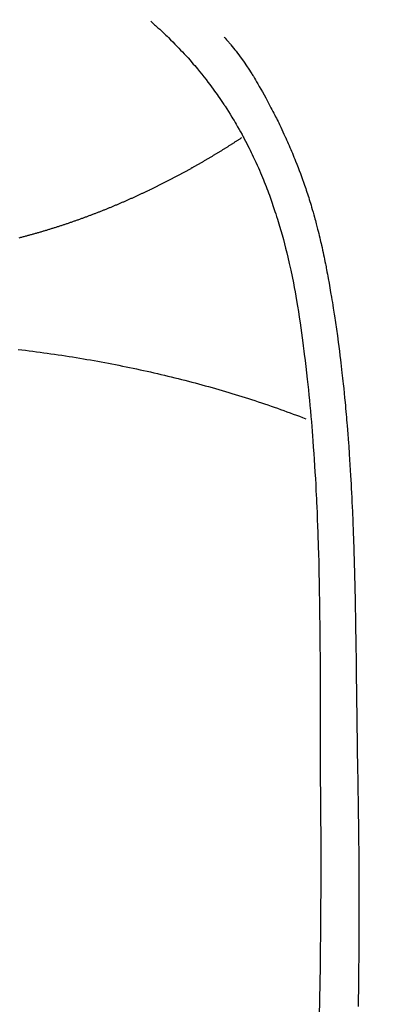
# Model space of a CAD drawing. Extents: x 27948 to 54421, y -11045 to -2175.
# Drawn here: x 44695 to 44705, y -4135 to -4109 of the extents above; entities that cross this region are included whole.
import ezdxf

# ---------------------------------------------------------------- set-up
doc = ezdxf.new("R2010")
doc.units = 0
doc.header["$LTSCALE"] = 50
doc.header["$MEASUREMENT"] = 0
doc.layers.get('0').update_dxf_attribs({"linetype": 'CONTINUOUS'})
doc.layers.get('DEFPOINTS').update_dxf_attribs({"color": 146, "linetype": 'CONTINUOUS'})
for name, color, linetype in [('150-機器', 8, 'CONTINUOUS'), ('160-文字', 254, 'CONTINUOUS'), ('166-寸法B', 11, 'CONTINUOUS')]:
    doc.layers.add(name, color=color, linetype=linetype)
doc.styles.add('KH001', font='txt')
doc.dimstyles.new('KH1xx030', dxfattribs={"dimscale": 30, "dimtxt": 2, "dimasz": 0.6, "dimexe": 0.3, "dimexo": 1.2, "dimgap": 0.5, "dimtad": 3, "dimdec": 1, "dimdsep": 46, "dimlunit": 6, "dimtxsty": 'KH001', "dimblk": 'DOT', "dimcen": 1, "dimdle": 1, "dimclrd": 256, "dimclre": 256, "dimclrt": 256, "dimadec": 0, "dimazin": 0, "dimtfac": 1, "dimtdec": 1, "dimtix": 1, "dimtmove": 2, "dimatfit": 3, "dimldrblk": 'CLOSEDBLANK', "dimfxl": 1, "dimtolj": 1, "dimtzin": 0, "dimlwd": -1, "dimlwe": -1, "dimarcsym": 0})

# ---------------------------------------------------------------- blocks, each defined once
blk = doc.blocks.new('F402_H')
at = {"layer": '150-機器', "color": 13, "linetype": 'Continuous'}
for points in [[(-7.668, -29.198), (-7.683, -29.211), (-7.699, -29.225), (-7.714, -29.239), (-7.73, -29.253), (-7.75, -29.27), (-7.769, -29.288), (-7.789, -29.306), (-7.809, -29.323), (-7.855, -29.364), (-7.9, -29.406), (-7.944, -29.447), (-7.989, -29.489), (-8.023, -29.521), (-8.057, -29.554), (-8.091, -29.586), (-8.124, -29.619), (-8.182, -29.675), (-8.24, -29.732), (-8.296, -29.79), (-8.353, -29.848), (-8.398, -29.895), (-8.443, -29.942), (-8.488, -29.99), (-8.532, -30.038), (-8.584, -30.093), (-8.635, -30.149), (-8.685, -30.206), (-8.735, -30.263), (-8.771, -30.305), (-8.807, -30.347), (-8.842, -30.389), (-8.877, -30.432), (-8.934, -30.5), (-8.991, -30.57), (-9.047, -30.64), (-9.102, -30.71), (-9.149, -30.772), (-9.197, -30.834), (-9.243, -30.896), (-9.289, -30.959), (-9.322, -31.004), (-9.355, -31.05), (-9.387, -31.095), (-9.419, -31.141), (-9.456, -31.194), (-9.492, -31.247), (-9.528, -31.301), (-9.565, -31.354), (-9.572, -31.365), (-9.579, -31.375), (-9.586, -31.386), (-9.594, -31.397), (-9.639, -31.466), (-9.684, -31.537), (-9.728, -31.607), (-9.771, -31.678), (-9.799, -31.724), (-9.827, -31.771), (-9.854, -31.817), (-9.882, -31.864), (-9.92, -31.93), (-9.959, -31.997), (-9.996, -32.064), (-10.033, -32.132), (-10.048, -32.159), (-10.062, -32.186), (-10.077, -32.214), (-10.091, -32.241), (-10.123, -32.301), (-10.154, -32.361), (-10.185, -32.421), (-10.216, -32.481), (-10.244, -32.537), (-10.271, -32.593), (-10.298, -32.649), (-10.325, -32.706), (-10.358, -32.777), (-10.391, -32.849), (-10.424, -32.921), (-10.456, -32.994), (-10.483, -33.056), (-10.51, -33.119), (-10.537, -33.181), (-10.563, -33.244), (-10.587, -33.301), (-10.61, -33.359), (-10.633, -33.416), (-10.656, -33.473), (-10.678, -33.53), (-10.699, -33.587), (-10.72, -33.644), (-10.741, -33.701), (-10.76, -33.753), (-10.779, -33.806), (-10.798, -33.859), (-10.816, -33.911), (-10.834, -33.964), (-10.852, -34.016), (-10.87, -34.068), (-10.887, -34.121), (-10.908, -34.186), (-10.93, -34.252), (-10.95, -34.318), (-10.971, -34.384), (-11.006, -34.5), (-11.04, -34.615), (-11.072, -34.731), (-11.104, -34.848), (-11.135, -34.962), (-11.164, -35.076), (-11.193, -35.19), (-11.22, -35.305), (-11.259, -35.471), (-11.295, -35.639), (-11.33, -35.806), (-11.364, -35.974), (-11.385, -36.088), (-11.406, -36.202), (-11.427, -36.316), (-11.446, -36.43), (-11.47, -36.573), (-11.493, -36.716), (-11.515, -36.859), (-11.536, -37.002), (-11.555, -37.133), (-11.574, -37.264), (-11.592, -37.395), (-11.61, -37.527), (-11.619, -37.599), (-11.629, -37.672), (-11.638, -37.744), (-11.647, -37.817), (-11.667, -37.979), (-11.686, -38.141), (-11.705, -38.302), (-11.724, -38.464), (-11.739, -38.601), (-11.753, -38.738), (-11.767, -38.875), (-11.781, -39.012), (-11.794, -39.15), (-11.806, -39.289), (-11.819, -39.428), (-11.83, -39.566), (-11.841, -39.691), (-11.85, -39.815), (-11.86, -39.94), (-11.869, -40.064), (-11.881, -40.226), (-11.893, -40.387), (-11.904, -40.549), (-11.914, -40.71), (-11.924, -40.872), (-11.933, -41.034), (-11.942, -41.196), (-11.95, -41.358), (-11.955, -41.459), (-11.96, -41.561), (-11.965, -41.663), (-11.97, -41.765), (-11.977, -41.933), (-11.984, -42.101), (-11.99, -42.269), (-11.996, -42.437), (-12, -42.569), (-12.005, -42.701), (-12.009, -42.833), (-12.013, -42.965), (-12.02, -43.222), (-12.026, -43.478), (-12.031, -43.734), (-12.036, -43.991), (-12.039, -44.195), (-12.042, -44.399), (-12.045, -44.603), (-12.048, -44.807), (-12.049, -44.959), (-12.051, -45.111), (-12.052, -45.262), (-12.053, -45.414), (-12.054, -45.633), (-12.055, -45.853), (-12.056, -46.073), (-12.057, -46.292), (-12.057, -46.412), (-12.058, -46.531), (-12.058, -46.65), (-12.059, -46.769), (-12.059, -46.867), (-12.059, -46.966), (-12.059, -47.064), (-12.059, -47.162), (-12.059, -47.291), (-12.059, -47.421), (-12.059, -47.55), (-12.06, -47.679), (-12.06, -47.871), (-12.061, -48.062), (-12.061, -48.254), (-12.062, -48.446), (-12.062, -48.488), (-12.062, -48.531), (-12.062, -48.573), (-12.062, -48.615), (-12.062, -48.882), (-12.064, -49.149), (-12.066, -49.416), (-12.069, -49.684), (-12.07, -49.828), (-12.071, -49.973), (-12.072, -50.117), (-12.072, -50.262), (-12.073, -50.418), (-12.073, -50.573), (-12.073, -50.729), (-12.073, -50.884), (-12.074, -51.027), (-12.074, -51.17), (-12.074, -51.312), (-12.073, -51.455), (-12.073, -51.587), (-12.073, -51.72), (-12.072, -51.852), (-12.071, -51.984), (-12.071, -52.093), (-12.07, -52.202), (-12.069, -52.311), (-12.068, -52.419), (-12.067, -52.597), (-12.066, -52.775), (-12.064, -52.953), (-12.062, -53.131), (-12.06, -53.347), (-12.058, -53.563), (-12.055, -53.778), (-12.051, -53.994), (-12.048, -54.21), (-12.044, -54.426), (-12.04, -54.643), (-12.036, -54.859)], [(-9.571, -29.603), (-9.582, -29.615), (-9.593, -29.628), (-9.604, -29.641), (-9.616, -29.654), (-9.634, -29.675), (-9.652, -29.697), (-9.67, -29.719), (-9.688, -29.74), (-9.703, -29.758), (-9.717, -29.775), (-9.731, -29.792), (-9.745, -29.809), (-9.779, -29.85), (-9.812, -29.892), (-9.845, -29.934), (-9.878, -29.976), (-9.914, -30.023), (-9.95, -30.07), (-9.985, -30.117), (-10.02, -30.165), (-10.085, -30.256), (-10.148, -30.348), (-10.209, -30.44), (-10.27, -30.533), (-10.284, -30.556), (-10.298, -30.578), (-10.313, -30.6), (-10.327, -30.623), (-10.356, -30.671), (-10.384, -30.718), (-10.412, -30.766), (-10.44, -30.815), (-10.481, -30.886), (-10.522, -30.957), (-10.563, -31.028), (-10.603, -31.1), (-10.649, -31.183), (-10.695, -31.267), (-10.74, -31.351), (-10.784, -31.436), (-10.809, -31.484), (-10.834, -31.531), (-10.859, -31.579), (-10.883, -31.627), (-10.904, -31.669), (-10.925, -31.711), (-10.946, -31.753), (-10.967, -31.795), (-10.985, -31.831), (-11.002, -31.867), (-11.019, -31.903), (-11.037, -31.94), (-11.064, -31.999), (-11.092, -32.058), (-11.119, -32.118), (-11.146, -32.177), (-11.151, -32.188), (-11.156, -32.198), (-11.161, -32.209), (-11.166, -32.22), (-11.189, -32.268), (-11.21, -32.317), (-11.232, -32.366), (-11.253, -32.415), (-11.275, -32.465), (-11.296, -32.514), (-11.317, -32.564), (-11.338, -32.614), (-11.359, -32.665), (-11.38, -32.716), (-11.4, -32.767), (-11.421, -32.818), (-11.453, -32.899), (-11.484, -32.98), (-11.516, -33.061), (-11.546, -33.142), (-11.574, -33.216), (-11.601, -33.291), (-11.627, -33.365), (-11.653, -33.44), (-11.668, -33.485), (-11.684, -33.53), (-11.699, -33.575), (-11.714, -33.62), (-11.73, -33.668), (-11.745, -33.716), (-11.761, -33.764), (-11.776, -33.812), (-11.791, -33.861), (-11.806, -33.911), (-11.821, -33.961), (-11.836, -34.011), (-11.855, -34.076), (-11.873, -34.142), (-11.892, -34.207), (-11.91, -34.272), (-11.922, -34.316), (-11.934, -34.359), (-11.946, -34.403), (-11.957, -34.446), (-11.966, -34.479), (-11.975, -34.512), (-11.983, -34.545), (-11.992, -34.579), (-12.006, -34.635), (-12.02, -34.692), (-12.034, -34.748), (-12.048, -34.805), (-12.059, -34.853), (-12.071, -34.901), (-12.082, -34.949), (-12.093, -34.996), (-12.107, -35.059), (-12.121, -35.122), (-12.134, -35.185), (-12.148, -35.248), (-12.16, -35.305), (-12.171, -35.362), (-12.183, -35.419), (-12.195, -35.476), (-12.202, -35.514), (-12.21, -35.552), (-12.217, -35.591), (-12.224, -35.629), (-12.235, -35.686), (-12.246, -35.743), (-12.256, -35.801), (-12.266, -35.858), (-12.288, -35.978), (-12.309, -36.098), (-12.33, -36.218), (-12.35, -36.338), (-12.362, -36.41), (-12.374, -36.481), (-12.385, -36.553), (-12.397, -36.625), (-12.405, -36.676), (-12.413, -36.727), (-12.421, -36.778), (-12.429, -36.829), (-12.455, -36.998), (-12.479, -37.168), (-12.503, -37.339), (-12.527, -37.509), (-12.542, -37.622), (-12.556, -37.736), (-12.571, -37.849), (-12.584, -37.963), (-12.594, -38.046), (-12.604, -38.13), (-12.614, -38.213), (-12.623, -38.297), (-12.631, -38.369), (-12.64, -38.441), (-12.647, -38.513), (-12.655, -38.585), (-12.668, -38.705), (-12.68, -38.825), (-12.692, -38.945), (-12.703, -39.065), (-12.711, -39.143), (-12.718, -39.222), (-12.725, -39.3), (-12.732, -39.379), (-12.738, -39.45), (-12.744, -39.521), (-12.75, -39.593), (-12.756, -39.664), (-12.765, -39.778), (-12.774, -39.892), (-12.783, -40.006), (-12.792, -40.12), (-12.797, -40.192), (-12.802, -40.263), (-12.807, -40.335), (-12.812, -40.407), (-12.821, -40.544), (-12.829, -40.681), (-12.838, -40.818), (-12.846, -40.955), (-12.852, -41.069), (-12.858, -41.183), (-12.865, -41.297), (-12.871, -41.41), (-12.877, -41.531), (-12.882, -41.651), (-12.888, -41.771), (-12.894, -41.891), (-12.897, -41.976), (-12.901, -42.06), (-12.904, -42.145), (-12.907, -42.229), (-12.912, -42.347), (-12.916, -42.466), (-12.92, -42.584), (-12.924, -42.702), (-12.927, -42.78), (-12.93, -42.858), (-12.932, -42.935), (-12.934, -43.013), (-12.937, -43.091), (-12.939, -43.169), (-12.941, -43.247), (-12.943, -43.325), (-12.945, -43.385), (-12.946, -43.445), (-12.948, -43.505), (-12.949, -43.565), (-12.951, -43.612), (-12.952, -43.66), (-12.953, -43.707), (-12.954, -43.754), (-12.956, -43.833), (-12.958, -43.911), (-12.96, -43.989), (-12.961, -44.067), (-12.962, -44.115), (-12.963, -44.162), (-12.964, -44.21), (-12.965, -44.257), (-12.967, -44.328), (-12.968, -44.399), (-12.969, -44.47), (-12.97, -44.541), (-12.972, -44.662), (-12.974, -44.783), (-12.976, -44.903), (-12.978, -45.024), (-12.98, -45.12), (-12.981, -45.216), (-12.983, -45.312), (-12.984, -45.408), (-12.985, -45.503), (-12.987, -45.599), (-12.988, -45.694), (-12.989, -45.79), (-12.99, -45.868), (-12.991, -45.947), (-12.992, -46.025), (-12.993, -46.104), (-12.994, -46.158), (-12.994, -46.212), (-12.995, -46.266), (-12.995, -46.32), (-12.996, -46.398), (-12.997, -46.475), (-12.998, -46.552), (-12.999, -46.63), (-13.002, -46.857), (-13.005, -47.084), (-13.008, -47.311), (-13.011, -47.538), (-13.012, -47.6), (-13.013, -47.661), (-13.013, -47.723), (-13.014, -47.785), (-13.017, -47.988), (-13.02, -48.191), (-13.024, -48.394), (-13.028, -48.597), (-13.031, -48.786), (-13.035, -48.974), (-13.038, -49.162), (-13.041, -49.35), (-13.043, -49.494), (-13.045, -49.638), (-13.047, -49.781), (-13.049, -49.925), (-13.05, -50.008), (-13.05, -50.091), (-13.051, -50.175), (-13.052, -50.258), (-13.054, -50.451), (-13.056, -50.644), (-13.058, -50.838), (-13.059, -51.031), (-13.059, -51.115), (-13.059, -51.199), (-13.06, -51.282), (-13.06, -51.366), (-13.06, -51.511), (-13.061, -51.655), (-13.062, -51.8), (-13.062, -51.945), (-13.062, -52.074), (-13.062, -52.204), (-13.061, -52.333), (-13.061, -52.463), (-13.06, -52.654), (-13.06, -52.845), (-13.059, -53.036), (-13.058, -53.227), (-13.056, -53.468), (-13.055, -53.71), (-13.052, -53.951), (-13.05, -54.193), (-13.049, -54.25), (-13.048, -54.307), (-13.048, -54.365), (-13.047, -54.422), (-13.043, -54.712)], [(-4.262, -34.802), (-4.283, -34.797), (-4.305, -34.791), (-4.326, -34.786), (-4.347, -34.78), (-4.368, -34.774), (-4.39, -34.769), (-4.411, -34.763), (-4.432, -34.757), (-4.453, -34.752), (-4.473, -34.746), (-4.494, -34.74), (-4.516, -34.734), (-4.537, -34.729), (-4.558, -34.723), (-4.579, -34.717), (-4.6, -34.711), (-4.62, -34.705), (-4.641, -34.7), (-4.662, -34.694), (-4.683, -34.688), (-4.704, -34.682), (-4.725, -34.676), (-4.745, -34.67), (-4.766, -34.664), (-4.787, -34.658), (-4.808, -34.652), (-4.828, -34.646), (-4.848, -34.64), (-4.869, -34.634), (-4.889, -34.627), (-4.91, -34.621), (-4.93, -34.615), (-4.951, -34.609), (-4.971, -34.603), (-4.992, -34.597), (-5.012, -34.59), (-5.032, -34.584), (-5.053, -34.578), (-5.073, -34.572), (-5.093, -34.565), (-5.114, -34.559), (-5.134, -34.553), (-5.154, -34.546), (-5.174, -34.54), (-5.195, -34.534), (-5.215, -34.527), (-5.234, -34.521), (-5.254, -34.514), (-5.274, -34.508), (-5.294, -34.501), (-5.314, -34.495), (-5.334, -34.489), (-5.354, -34.483), (-5.374, -34.476), (-5.394, -34.47), (-5.414, -34.463), (-5.434, -34.456), (-5.454, -34.45), (-5.474, -34.443), (-5.494, -34.437), (-5.513, -34.43), (-5.533, -34.423), (-5.553, -34.417), (-5.573, -34.41), (-5.592, -34.403), (-5.611, -34.396), (-5.631, -34.39), (-5.65, -34.383), (-5.67, -34.376), (-5.69, -34.369), (-5.709, -34.362), (-5.729, -34.355), (-5.748, -34.349), (-5.768, -34.342), (-5.787, -34.335), (-5.807, -34.328), (-5.826, -34.321), (-5.845, -34.314), (-5.865, -34.307), (-5.884, -34.3), (-5.904, -34.293), (-5.923, -34.286), (-5.942, -34.279), (-5.961, -34.272), (-5.98, -34.265), (-5.999, -34.258), (-6.018, -34.251), (-6.037, -34.244), (-6.056, -34.236), (-6.075, -34.229), (-6.095, -34.222), (-6.114, -34.215), (-6.133, -34.208), (-6.152, -34.201), (-6.171, -34.193), (-6.19, -34.186), (-6.209, -34.179), (-6.228, -34.172), (-6.247, -34.164), (-6.266, -34.157), (-6.284, -34.15), (-6.303, -34.142), (-6.322, -34.135), (-6.341, -34.128), (-6.359, -34.12), (-6.378, -34.114), (-6.396, -34.106), (-6.415, -34.099), (-6.434, -34.091), (-6.453, -34.084), (-6.471, -34.077), (-6.49, -34.069), (-6.509, -34.062), (-6.527, -34.054), (-6.546, -34.047), (-6.564, -34.039), (-6.583, -34.031), (-6.601, -34.024), (-6.62, -34.016), (-6.638, -34.009), (-6.657, -34.001), (-6.675, -33.993), (-6.694, -33.986), (-6.712, -33.978), (-6.731, -33.97), (-6.748, -33.963), (-6.766, -33.955), (-6.785, -33.947), (-6.803, -33.94), (-6.821, -33.932), (-6.839, -33.924), (-6.858, -33.916), (-6.876, -33.909), (-6.894, -33.901), (-6.912, -33.893), (-6.93, -33.885), (-6.949, -33.877), (-6.967, -33.869), (-6.985, -33.862), (-7.003, -33.854), (-7.021, -33.846), (-7.039, -33.838), (-7.057, -33.83), (-7.075, -33.822), (-7.093, -33.814), (-7.11, -33.806), (-7.128, -33.798), (-7.146, -33.79), (-7.164, -33.782), (-7.182, -33.774), (-7.2, -33.766), (-7.218, -33.758), (-7.235, -33.75), (-7.253, -33.742), (-7.271, -33.735), (-7.289, -33.727), (-7.307, -33.719), (-7.324, -33.71), (-7.342, -33.702), (-7.36, -33.694), (-7.378, -33.686), (-7.395, -33.678), (-7.413, -33.67), (-7.431, -33.661), (-7.448, -33.653), (-7.466, -33.645), (-7.483, -33.637), (-7.5, -33.628), (-7.518, -33.62), (-7.535, -33.612), (-7.553, -33.604), (-7.57, -33.595), (-7.588, -33.587), (-7.605, -33.579), (-7.623, -33.57), (-7.64, -33.562), (-7.657, -33.554), (-7.675, -33.545), (-7.692, -33.537), (-7.71, -33.528), (-7.727, -33.52), (-7.744, -33.511), (-7.761, -33.503), (-7.779, -33.495), (-7.796, -33.486), (-7.813, -33.478), (-7.83, -33.469), (-7.848, -33.461), (-7.864, -33.452), (-7.881, -33.444), (-7.898, -33.435), (-7.915, -33.427), (-7.932, -33.418), (-7.949, -33.409), (-7.967, -33.401), (-7.984, -33.392), (-8.001, -33.384), (-8.018, -33.375), (-8.035, -33.366), (-8.052, -33.359), (-8.069, -33.35), (-8.085, -33.342), (-8.102, -33.333), (-8.119, -33.324), (-8.136, -33.316), (-8.153, -33.307), (-8.17, -33.298), (-8.187, -33.289), (-8.203, -33.281), (-8.22, -33.272), (-8.237, -33.263), (-8.253, -33.254), (-8.269, -33.246), (-8.286, -33.237), (-8.303, -33.228), (-8.319, -33.219), (-8.336, -33.211), (-8.353, -33.202), (-8.369, -33.193), (-8.386, -33.184), (-8.402, -33.175), (-8.419, -33.166), (-8.435, -33.158), (-8.452, -33.149), (-8.468, -33.14), (-8.485, -33.131), (-8.501, -33.122), (-8.518, -33.113), (-8.534, -33.104), (-8.55, -33.095), (-8.567, -33.086), (-8.583, -33.078), (-8.599, -33.069), (-8.616, -33.06), (-8.631, -33.051), (-8.647, -33.042), (-8.664, -33.033), (-8.68, -33.024), (-8.696, -33.015), (-8.712, -33.006), (-8.728, -32.997), (-8.744, -32.988), (-8.76, -32.98), (-8.777, -32.971), (-8.793, -32.962), (-8.809, -32.953), (-8.825, -32.944), (-8.841, -32.935), (-8.857, -32.926), (-8.873, -32.916), (-8.889, -32.907), (-8.904, -32.898), (-8.92, -32.889), (-8.936, -32.88), (-8.952, -32.871), (-8.968, -32.862), (-8.984, -32.853), (-8.999, -32.844), (-9.014, -32.835), (-9.03, -32.825), (-9.046, -32.816), (-9.061, -32.807), (-9.077, -32.798), (-9.093, -32.789), (-9.109, -32.78), (-9.124, -32.771), (-9.14, -32.761), (-9.155, -32.752), (-9.171, -32.743), (-9.186, -32.734), (-9.202, -32.725), (-9.218, -32.715), (-9.233, -32.706), (-9.249, -32.697), (-9.264, -32.688), (-9.279, -32.678), (-9.295, -32.669), (-9.31, -32.66), (-9.326, -32.651), (-9.341, -32.641), (-9.356, -32.632), (-9.371, -32.623), (-9.386, -32.614), (-9.401, -32.605), (-9.417, -32.596), (-9.432, -32.587), (-9.447, -32.577), (-9.462, -32.568), (-9.478, -32.559), (-9.493, -32.549), (-9.508, -32.54), (-9.523, -32.531), (-9.538, -32.521), (-9.553, -32.512), (-9.568, -32.502), (-9.584, -32.493), (-9.599, -32.484), (-9.614, -32.474), (-9.629, -32.465), (-9.644, -32.456), (-9.659, -32.446), (-9.674, -32.437), (-9.689, -32.427), (-9.704, -32.418), (-9.718, -32.408), (-9.733, -32.399), (-9.748, -32.39), (-9.762, -32.38), (-9.777, -32.371), (-9.792, -32.361), (-9.807, -32.352), (-9.821, -32.342), (-9.836, -32.333), (-9.851, -32.323), (-9.866, -32.314), (-9.88, -32.304), (-9.895, -32.295), (-9.91, -32.285), (-9.925, -32.276), (-9.939, -32.266), (-9.954, -32.257), (-9.969, -32.247), (-9.983, -32.238), (-9.998, -32.229), (-10.012, -32.219), (-10.027, -32.21)], [(-4.231, -37.694), (-4.326, -37.705), (-4.421, -37.717), (-4.515, -37.729), (-4.61, -37.741), (-4.705, -37.753), (-4.799, -37.766), (-4.893, -37.779), (-4.987, -37.792), (-5.081, -37.805), (-5.175, -37.819), (-5.268, -37.833), (-5.362, -37.847), (-5.456, -37.861), (-5.55, -37.876), (-5.642, -37.89), (-5.736, -37.905), (-5.829, -37.92), (-5.922, -37.936), (-6.014, -37.952), (-6.107, -37.968), (-6.2, -37.984), (-6.293, -38.001), (-6.384, -38.018), (-6.477, -38.035), (-6.569, -38.052), (-6.661, -38.07), (-6.752, -38.087), (-6.844, -38.106), (-6.936, -38.124), (-7.027, -38.142), (-7.117, -38.161), (-7.209, -38.18), (-7.3, -38.2), (-7.391, -38.219), (-7.481, -38.239), (-7.571, -38.259), (-7.662, -38.278), (-7.752, -38.299), (-7.842, -38.319), (-7.931, -38.34), (-8.021, -38.362), (-8.11, -38.383), (-8.2, -38.405), (-8.288, -38.427), (-8.377, -38.449), (-8.466, -38.471), (-8.555, -38.494), (-8.642, -38.517), (-8.731, -38.54), (-8.819, -38.563), (-8.907, -38.587), (-8.994, -38.61), (-9.081, -38.634), (-9.168, -38.658), (-9.256, -38.682), (-9.343, -38.707), (-9.428, -38.732), (-9.515, -38.757), (-9.601, -38.782), (-9.688, -38.808), (-9.773, -38.834), (-9.858, -38.86), (-9.944, -38.886), (-10.029, -38.913), (-10.114, -38.94), (-10.198, -38.967), (-10.283, -38.994), (-10.367, -39.02), (-10.452, -39.048), (-10.535, -39.076), (-10.618, -39.104), (-10.702, -39.132), (-10.785, -39.161), (-10.869, -39.19), (-10.95, -39.219), (-11.033, -39.248), (-11.115, -39.278), (-11.198, -39.307), (-11.279, -39.337), (-11.36, -39.367), (-11.442, -39.396), (-11.523, -39.427), (-11.604, -39.458), (-11.684, -39.489)]]:
    blk.add_lwpolyline(points, dxfattribs=at)
blk = doc.blocks.new('_Dot')
at = {"color": 0, "linetype": 'ByBlock', "lineweight": -2}
blk.add_line((-0.5, 0), (-1, 0), dxfattribs=at)
at = {"color": 0, "linetype": 'ByBlock', "const_width": 0.5}
blk.add_lwpolyline([(-0.25, 0, 1), (0.25, 0, 1)], format="xyb", close=True, dxfattribs=at)
blk = doc.blocks.new('*D333')
at = {"layer": '166-寸法B', "transparency": 16777216}
for p, q in [((44819.005, -3760.058), (44492.04, -3760.058)), ((44501.04, -3778.058), (44501.04, -4267.058)), ((44522.555, -4285.058), (44492.04, -4285.058))]:
    blk.add_line(p, q, dxfattribs=at)
at = {"layer": 'DEFPOINTS', "color": 0, "transparency": 16777216}
for p in [(44855.005, -3760.058), (44501.04, -4285.058), (44558.555, -4285.058)]:
    blk.add_point(p, dxfattribs=at)
at = {"layer": '166-寸法B', "transparency": 16777216, "xscale": 18, "yscale": 18, "zscale": 18}
for p, rotation in [((44501.04, -3760.058), 90), ((44501.04, -4285.058), 270)]:
    blk.add_blockref('_Dot', p, dxfattribs=dict(at, rotation=rotation))
at = {"layer": '166-寸法B', "transparency": 16777216, "insert": (44452.455, -3915.36), "char_height": 60, "attachment_point": 5, "rotation": 90, "style": 'KH001'}
blk.add_mtext('\\A1;525', dxfattribs=at)
blk = doc.blocks.new('_ClosedBlank')
at = {"color": 0, "linetype": 'ByBlock', "lineweight": -2}
for p, q in [((-1, 0.1667), (0, 0)), ((-1, 0.1667), (-1, -0.1667)), ((0, 0), (-1, -0.1667))]:
    blk.add_line(p, q, dxfattribs=at)

msp = doc.modelspace()

# ---------------------------------------------------------------- block references
at = {"layer": '150-機器', "xscale": -1}
msp.add_blockref('F402_H', (44690.971, -4079.866), dxfattribs=at)

# ---------------------------------------------------------------- dimensions: what is measured, and where the dimension line sits
at = {"layer": '166-寸法B'}
dim = msp.add_linear_dim(base=(44501.04, -4285.058), p1=(44855.005, -3760.058), p2=(44558.555, -4285.058), angle=90, dimstyle='KH1xx030', dxfattribs=at)
dim.commit()
dim.dimension.update_dxf_attribs({"geometry": '*D333', "text_midpoint": (44452.455, -3915.36), "dimtype": 128})

# ---------------------------------------------------------------- leaders
at = {"layer": '160-文字'}
msp.add_leader([(44810.971, -4080.058), (43389.434, -5861.629)], dimstyle='KH1xx030', override={"dimgap": 0.5, "dimtad": 1}, dxfattribs=at)

doc.saveas('drawing.dxf')
